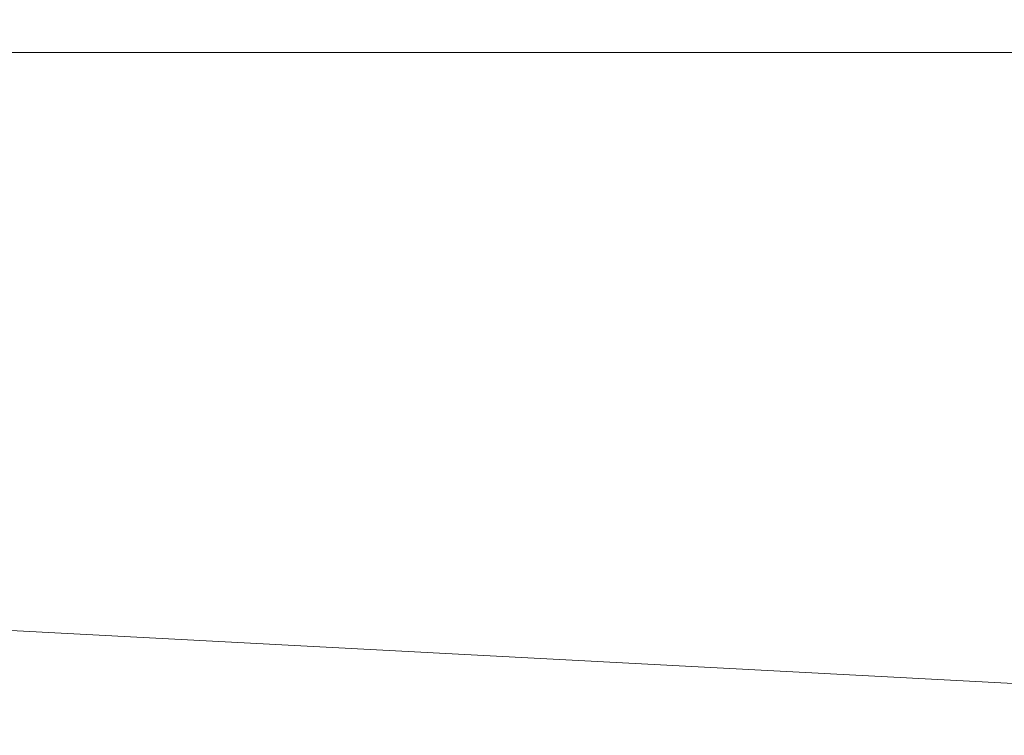
# Model space of a CAD drawing. Units: inches. Extents: x 0 to 204, y 0 to 264.
# Drawn here: x 88 to 89, y 165 to 166 of the extents above; entities that cross this region are included whole.
import ezdxf

# ---------------------------------------------------------------- set-up
doc = ezdxf.new("R2010")
doc.units = ezdxf.units.IN
doc.header["$MEASUREMENT"] = 0
doc.layers.get('0').update_dxf_attribs({"color": 10})

# ---------------------------------------------------------------- blocks, each defined once
blk = doc.blocks.new('PRONTO-2-3D')
at = {"lineweight": 18}
mesh = blk.add_polyface(dxfattribs=at)
corners = [(20.125, 5.6555), (-20.125, 5.6555), (-20.125, 6.3938, 0.1324), (-20.125, 7.0341, 0.5079), (-20.125, 7.508, 1.084), (-15.6567, 7.6138, 1.3), (-11.1852, 7.6744, 1.4621), (-6.7119, 7.7068, 1.5702), (-2.2374, 7.7206, 1.6242), (2.2374, 7.7206, 1.6242), (6.7119, 7.7068, 1.5702), (11.1852, 7.6744, 1.4621), (15.6567, 7.6138, 1.3), (20.125, 7.508, 1.084), (20.125, 7.0341, 0.5079), (20.125, 6.3938, 0.1324), (20.125, 6.02, 0.0654), (-20.125, 6.0246, 0.0662), (-20.125, 6.7139, 0.3201), (20.125, 6.7139, 0.3201), (-20.125, 7.2711, 0.7959), (20.125, 7.2711, 0.7959)]
mesh.append_faces([[corners[k] for k in face] for face in [(1, 16, 0)]], dxfattribs={"vtx0": -1})
mesh.append_faces([[corners[k] for k in face] for face in [(8, 10, 7)]], dxfattribs={"vtx0": -1, "vtx1": -1})
mesh.append_faces([[corners[k] for k in face] for face in [(15, 17, 2), (2, 19, 15), (16, 1, 17), (19, 2, 18, 14), (13, 4, 5, 12), (12, 5, 6, 11)]], dxfattribs={"vtx0": -1, "vtx2": -1})
mesh.append_faces([[corners[k] for k in face] for face in [(9, 10, 8)]], dxfattribs={"vtx1": -1})
mesh.append_faces([[corners[k] for k in face] for face in [(15, 16, 17), (6, 7, 11), (10, 11, 7), (18, 3, 14)]], dxfattribs={"vtx1": -1, "vtx2": -1})
mesh.append_faces([[corners[k] for k in face] for face in [(21, 14, 3, 20), (13, 21, 20, 4)]], dxfattribs={"vtx1": -1, "vtx3": -1})
mesh = blk.add_polyface(dxfattribs=at)
corners = [(-20.125, 5.6555, 0.125), (20.125, 5.6555, 0.125), (20.125, 6.3246, 0.2402), (20.125, 6.9165, 0.5727), (20.125, 7.3632, 1.084), (15.6568, 7.4774, 1.3), (11.1854, 7.5424, 1.4621), (6.7119, 7.577, 1.5702), (2.2374, 7.5918, 1.6242), (-2.2374, 7.5918, 1.6242), (-6.712, 7.577, 1.5702), (-11.1854, 7.5424, 1.4621), (-15.6568, 7.4774, 1.3), (-20.125, 7.3632, 1.084), (-20.125, 6.9165, 0.5727), (-20.125, 6.3246, 0.2402)]
mesh.append_faces([[corners[k] for k in face] for face in [(2, 15, 0, 1)]], dxfattribs={"vtx0": -1})
mesh.append_faces([[corners[k] for k in face] for face in [(9, 10, 7, 8)]], dxfattribs={"vtx1": -1})
mesh.append_faces([[corners[k] for k in face] for face in [(14, 15, 2, 3), (13, 14, 3, 4), (12, 13, 4, 5), (11, 12, 5, 6), (10, 11, 6, 7)]], dxfattribs={"vtx1": -1, "vtx3": -1})
mesh = blk.add_polyface(dxfattribs=at)
corners = [(-20.125, -10.9551, 0.125), (20.125, -10.9551, 0.125), (20.125, 5.6555, 0.125), (-20.125, 5.6555, 0.125), (-18.75, -2.3998, 0.125), (18.75, -2.3998, 0.125), (18.8147, -2.4083, 0.125), (18.875, -2.4333, 0.125), (18.9268, -2.4731, 0.125), (18.9665, -2.5248, 0.125), (18.9915, -2.5851, 0.125), (19, -2.6498, 0.125), (18.9915, -2.7145, 0.125), (18.9665, -2.7748, 0.125), (18.9268, -2.8266, 0.125), (18.875, -2.8663, 0.125), (18.8147, -2.8913, 0.125), (18.75, -2.8998, 0.125), (-18.75, -2.8998, 0.125), (-18.8147, -2.8913, 0.125), (-18.875, -2.8663, 0.125), (-18.9268, -2.8266, 0.125), (-18.9665, -2.7748, 0.125), (-18.9915, -2.7145, 0.125), (-19, -2.6498, 0.125), (-18.9915, -2.5851, 0.125), (-18.9665, -2.5248, 0.125), (-18.9268, -2.4731, 0.125), (-18.875, -2.4333, 0.125), (-18.8147, -2.4083, 0.125), (-18.75, 3.6002, 0.125), (18.75, 3.6002, 0.125), (18.8147, 3.5917, 0.125), (18.875, 3.5667, 0.125), (18.9268, 3.5269, 0.125), (18.9665, 3.4752, 0.125), (18.9915, 3.4149, 0.125), (19, 3.3502, 0.125), (18.9915, 3.2855, 0.125), (18.9665, 3.2252, 0.125), (18.9268, 3.1734, 0.125), (18.875, 3.1337, 0.125), (18.8147, 3.1087, 0.125), (18.75, 3.1002, 0.125), (-18.75, 3.1002, 0.125), (-18.8147, 3.1087, 0.125), (-18.875, 3.1337, 0.125), (-18.9268, 3.1734, 0.125), (-18.9665, 3.2252, 0.125), (-18.9915, 3.2855, 0.125), (-19, 3.3502, 0.125), (-18.9915, 3.4149, 0.125), (-18.9665, 3.4752, 0.125), (-18.9268, 3.5269, 0.125), (-18.875, 3.5667, 0.125), (-18.8147, 3.5917, 0.125), (-18.75, -8.3998, 0.125), (18.75, -8.3998, 0.125), (18.8147, -8.4083, 0.125), (18.875, -8.4333, 0.125), (18.9268, -8.4731, 0.125), (18.9665, -8.5248, 0.125), (18.9915, -8.5851, 0.125), (19, -8.6498, 0.125), (18.9915, -8.7145, 0.125), (18.9665, -8.7748, 0.125), (18.9268, -8.8266, 0.125), (18.875, -8.8663, 0.125), (18.8147, -8.8913, 0.125), (18.75, -8.8998, 0.125), (-18.75, -8.8998, 0.125), (-18.8147, -8.8913, 0.125), (-18.875, -8.8663, 0.125), (-18.9268, -8.8266, 0.125), (-18.9665, -8.7748, 0.125), (-18.9915, -8.7145, 0.125), (-19, -8.6498, 0.125), (-18.9915, -8.5851, 0.125), (-18.9665, -8.5248, 0.125), (-18.9268, -8.4731, 0.125), (-18.875, -8.4333, 0.125), (-18.8147, -8.4083, 0.125)]
mesh.append_faces([[corners[k] for k in face] for face in [(65, 1, 64), (62, 12, 61), (68, 1, 67), (74, 0, 73), (36, 2, 35), (35, 2, 34), (34, 2, 33), (51, 3, 50)]], dxfattribs={"vtx0": -1, "vtx1": -1})
mesh.append_faces([[corners[k] for k in face] for face in [(1, 65, 66), (14, 59, 60, 13), (13, 60, 61, 12), (15, 58, 59, 14), (16, 57, 58, 15), (57, 16, 17), (0, 74, 75), (23, 77, 78, 22), (19, 81, 56, 18), (81, 19, 20, 80), (21, 79, 80, 20), (79, 21, 22, 78), (0, 23, 24), (43, 5, 6, 42), (5, 43, 44, 4), (2, 36, 37), (45, 28, 29, 44), (44, 29, 4), (28, 45, 46, 27), (47, 26, 27, 46), (3, 55, 30, 2), (3, 52, 53)]], dxfattribs={"vtx0": -1, "vtx2": -1})
mesh.append_faces([[corners[k] for k in face] for face in [(0, 76, 77, 23)]], dxfattribs={"vtx0": -1, "vtx2": -1, "vtx3": -1})
mesh.append_faces([[corners[k] for k in face] for face in [(1, 68, 69, 70)]], dxfattribs={"vtx0": -1, "vtx3": -1})
mesh.append_faces([[corners[k] for k in face] for face in [(63, 64, 1), (66, 67, 1), (72, 73, 0), (71, 72, 0), (75, 76, 0), (6, 7, 42), (37, 38, 2), (32, 33, 2), (31, 32, 2, 30), (10, 11, 2), (54, 55, 3), (53, 54, 3), (51, 52, 3), (47, 48, 26)]], dxfattribs={"vtx1": -1, "vtx2": -1})
mesh.append_faces([[corners[k] for k in face] for face in [(62, 63, 1, 12), (38, 39, 10, 2), (49, 50, 3, 25)]], dxfattribs={"vtx1": -1, "vtx2": -1, "vtx3": -1})
mesh.append_faces([[corners[k] for k in face] for face in [(11, 12, 1, 2), (70, 71, 0, 1), (17, 18, 56, 57), (39, 40, 9, 10), (40, 41, 8, 9), (7, 8, 41, 42), (24, 25, 3, 0), (25, 26, 48, 49)]], dxfattribs={"vtx1": -1, "vtx3": -1})
mesh = blk.add_polyface(dxfattribs=at)
corners = [(-20.125, -10.9551), (-20.125, 5.6555), (20.125, 5.6555), (20.125, -10.9551), (18.75, -2.3998), (-18.75, -2.3998), (-18.8147, -2.4083), (-18.875, -2.4333), (-18.9268, -2.4731), (-18.9665, -2.5248), (-18.9915, -2.5851), (-19, -2.6498), (-18.9915, -2.7145), (-18.9665, -2.7748), (-18.9268, -2.8266), (-18.875, -2.8663), (-18.8147, -2.8913), (-18.75, -2.8998), (18.75, -2.8998), (18.8147, -2.8913), (18.875, -2.8663), (18.9268, -2.8266), (18.9665, -2.7748), (18.9915, -2.7145), (19, -2.6498), (18.9915, -2.5851), (18.9665, -2.5248), (18.9268, -2.4731), (18.875, -2.4333), (18.8147, -2.4083), (18.75, 3.6002), (-18.75, 3.6002), (-18.8147, 3.5917), (-18.875, 3.5667), (-18.9268, 3.5269), (-18.9665, 3.4752), (-18.9915, 3.4149), (-19, 3.3502), (-18.9915, 3.2855), (-18.9665, 3.2252), (-18.9268, 3.1734), (-18.875, 3.1337), (-18.8147, 3.1087), (-18.75, 3.1002), (18.75, 3.1002), (18.8147, 3.1087), (18.875, 3.1337), (18.9268, 3.1734), (18.9665, 3.2252), (18.9915, 3.2855), (19, 3.3502), (18.9915, 3.4149), (18.9665, 3.4752), (18.9268, 3.5269), (18.875, 3.5667), (18.8147, 3.5917), (18.75, -8.3998), (-18.75, -8.3998), (-18.8147, -8.4083), (-18.875, -8.4333), (-18.9268, -8.4731), (-18.9665, -8.5248), (-18.9915, -8.5851), (-19, -8.6498), (-18.9915, -8.7145), (-18.9665, -8.7748), (-18.9268, -8.8266), (-18.875, -8.8663), (-18.8147, -8.8913), (-18.75, -8.8998), (18.75, -8.8998), (18.8147, -8.8913), (18.875, -8.8663), (18.9268, -8.8266), (18.9665, -8.7748), (18.9915, -8.7145), (19, -8.6498), (18.9915, -8.5851), (18.9665, -8.5248), (18.9268, -8.4731), (18.875, -8.4333), (18.8147, -8.4083)]
mesh.append_faces([[corners[k] for k in face] for face in [(65, 0, 64), (62, 12, 61), (68, 0, 67), (74, 3, 73), (36, 1, 35), (35, 1, 34), (34, 1, 33), (51, 2, 50)]], dxfattribs={"vtx0": -1, "vtx1": -1})
mesh.append_faces([[corners[k] for k in face] for face in [(0, 65, 66), (14, 59, 60, 13), (13, 60, 61, 12), (15, 58, 59, 14), (16, 57, 58, 15), (57, 16, 17), (3, 74, 75), (23, 77, 78, 22), (19, 81, 56, 18), (81, 19, 20, 80), (21, 79, 80, 20), (79, 21, 22, 78), (3, 23, 24), (43, 5, 6, 42), (5, 43, 44, 4), (1, 36, 37), (45, 28, 29, 44), (44, 29, 4), (28, 45, 46, 27), (47, 26, 27, 46), (2, 55, 30, 1), (2, 52, 53)]], dxfattribs={"vtx0": -1, "vtx2": -1})
mesh.append_faces([[corners[k] for k in face] for face in [(3, 76, 77, 23)]], dxfattribs={"vtx0": -1, "vtx2": -1, "vtx3": -1})
mesh.append_faces([[corners[k] for k in face] for face in [(0, 68, 69, 70)]], dxfattribs={"vtx0": -1, "vtx3": -1})
mesh.append_faces([[corners[k] for k in face] for face in [(63, 64, 0), (66, 67, 0), (72, 73, 3), (71, 72, 3), (75, 76, 3), (6, 7, 42), (37, 38, 1), (32, 33, 1), (31, 32, 1, 30), (10, 11, 1), (54, 55, 2), (53, 54, 2), (51, 52, 2), (47, 48, 26)]], dxfattribs={"vtx1": -1, "vtx2": -1})
mesh.append_faces([[corners[k] for k in face] for face in [(62, 63, 0, 12), (38, 39, 10, 1), (49, 50, 2, 25)]], dxfattribs={"vtx1": -1, "vtx2": -1, "vtx3": -1})
mesh.append_faces([[corners[k] for k in face] for face in [(11, 12, 0, 1), (70, 71, 3, 0), (17, 18, 56, 57), (39, 40, 9, 10), (40, 41, 8, 9), (7, 8, 41, 42), (24, 25, 2, 3), (25, 26, 48, 49)]], dxfattribs={"vtx1": -1, "vtx3": -1})

msp = doc.modelspace()

# ---------------------------------------------------------------- linework, layer by layer
at = {"lineweight": 18, "invisible_edges": 15}
for points in [[(88.33203, 165.89608, 17.45962), (88.20727, 166.17509, 17.72583), (88.33259, 166.54161, 17.99282)], [(88.33203, 165.89608, 17.45962), (88.33259, 166.54161, 17.99282), (88.47505, 166.26831, 17.70187)], [(87.98197, 166.51328, 18.60426), (87.9808, 165.92783, 17.97207), (87.97621, 166.15681, 18.33268)], [(87.9808, 165.92783, 17.97207), (87.98197, 166.51328, 18.60426), (88.02655, 166.08899, 17.91558)], [(88.94222, 166.36475, 18.86376), (88.90298, 166.04533, 18.54551), (88.94746, 165.84164, 18.21036)], [(88.96909, 166.2251, 18.47772), (88.94222, 166.36475, 18.86376), (88.94746, 165.84164, 18.21036)], [(88.78737, 166.2549, 19.11504), (88.79761, 165.86047, 18.52562), (88.87813, 166.33637, 19.06588)], [(88.87813, 166.33637, 19.06588), (88.79761, 165.86047, 18.52562), (88.90298, 166.04533, 18.54551)], [(88.48357, 166.26862, 29.41533), (88.47513, 165.62129, 29.3663), (88.49376, 165.4294, 29.46746)], [(88.476, 158.49237, 29.41154), (89.61167, 166.2644, 29.10065), (89.61013, 158.24103, 29.36398)], [(88.56059, 165.65807, 29.55495), (88.50854, 166.26943, 29.47562), (88.49376, 165.4294, 29.46746)], [(88.60005, 166.27065, 29.56712), (88.56059, 165.65807, 29.55495), (88.62985, 165.58146, 29.59984)], [(88.66034, 166.27099, 29.59209), (88.62985, 165.58146, 29.59984), (88.72611, 165.62466, 29.6175)], [(89.84525, 166.2711, 29.60061), (88.73804, 158.36747, 29.80719), (89.81166, 157.85128, 29.76521)], [(88.47505, 165.81716, 17.44139), (88.57807, 166.26163, 17.71026), (88.62824, 165.8786, 17.45268)], [(88.57807, 166.26163, 17.71026), (88.7365, 166.22089, 17.75842), (88.62824, 165.8786, 17.45268)], [(88.78737, 166.2549, 19.11504), (88.67911, 166.09007, 18.94496), (88.71143, 165.81374, 18.56157)], [(88.78737, 166.2549, 19.11504), (88.71143, 165.81374, 18.56157), (88.79761, 165.86047, 18.52562)], [(88.16177, 166.22707, 19.05544), (88.06857, 166.18768, 18.78967), (88.11278, 165.89827, 18.51093)], [(88.19237, 165.84319, 18.55147), (88.16177, 166.22707, 19.05544), (88.11278, 165.89827, 18.51093)], [(88.29636, 166.21704, 19.21917), (88.16177, 166.22707, 19.05544), (88.26806, 165.99538, 18.79958)], [(88.16177, 166.22707, 19.05544), (88.19237, 165.84319, 18.55147), (88.26806, 165.99538, 18.79958)], [(88.61304, 165.97234, 29.30794), (88.63191, 166.22296, 30.03026), (88.57471, 166.1835, 29.86359)], [(88.61304, 165.97234, 29.30794), (88.68495, 166.14829, 29.73608), (88.63191, 166.22296, 30.03026)], [(88.6983, 165.94165, 25.88694), (91.27879, 165.86031, 25.04194), (91.07227, 166.22583, 26.66738)], [(88.97382, 165.78754, 18.0048), (88.96909, 166.2251, 18.47772), (88.94746, 165.84164, 18.21036)], [(88.97382, 165.78754, 18.0048), (88.97065, 166.07237, 18.10681), (88.96909, 166.2251, 18.47772)], [(88.29636, 166.21704, 19.21917), (88.26806, 165.99538, 18.79958), (88.37115, 166.06139, 18.96057)], [(88.62824, 165.8786, 17.45268), (88.7365, 166.22089, 17.75842), (88.73363, 165.81777, 17.47237)], [(88.73363, 165.81777, 17.47237), (88.7365, 166.22089, 17.75842), (88.81023, 165.79476, 17.52488)], [(88.7365, 166.22089, 17.75842), (88.85038, 166.15926, 17.83183), (88.81023, 165.79476, 17.52488)], [(88.01122, 166.1851, 18.60473), (87.97621, 166.15681, 18.33268), (88.00264, 165.84164, 18.21036)], [(88.00264, 165.84164, 18.21036), (88.0471, 165.89611, 18.38682), (88.01122, 166.1851, 18.60473)], [(88.06857, 166.18768, 18.78967), (88.01122, 166.1851, 18.60473), (88.0471, 165.89611, 18.38682)], [(88.11278, 165.89827, 18.51093), (88.06857, 166.18768, 18.78967), (88.0471, 165.89611, 18.38682)], [(88.61304, 165.97234, 29.30794), (88.57471, 166.1835, 29.86359), (88.53824, 166.00948, 29.28642)], [(88.20727, 166.17509, 17.72583), (88.18856, 165.60121, 17.37777), (88.10843, 166.02031, 17.71047)], [(88.33203, 165.89608, 17.45962), (88.18856, 165.60121, 17.37777), (88.20727, 166.17509, 17.72583)], [(88.50015, 166.12998, 31.51652), (88.47505, 166.1798, 31.06241), (88.5422, 165.95403, 30.86991)], [(88.47505, 166.1798, 31.06241), (88.51401, 165.8775, 30.18523), (88.5422, 165.95403, 30.86991)], [(91.05217, 165.84369, 28.36247), (90.48438, 166.17984, 29.45914), (88.68638, 166.014, 29.32696)], [(90.91053, 166.16504, 29.4635), (90.17152, 165.99359, 27.88642), (88.47505, 166.0375, 28.67786)], [(88.00264, 165.84164, 18.21036), (87.97621, 166.15681, 18.33268), (87.97719, 165.59683, 17.89259)], [(87.97719, 165.59683, 17.89259), (87.97621, 166.15681, 18.33268), (87.9808, 165.92783, 17.97207)], [(88.87904, 165.59062, 17.50087), (88.81023, 165.79476, 17.52488), (88.85038, 166.15926, 17.83183)], [(88.933, 166.10701, 17.95764), (88.87904, 165.59062, 17.50087), (88.85038, 166.15926, 17.83183)], [(88.49963, 166.0944, 26.26784), (88.47505, 166.14815, 25.84886), (88.49331, 165.97715, 25.65207)], [(88.47505, 166.14815, 25.84886), (88.4846, 165.91685, 25.21717), (88.49331, 165.97715, 25.65207)], [(88.5422, 165.95403, 30.86991), (88.57345, 166.10114, 31.77493), (88.50015, 166.12998, 31.51652)], [(90.29799, 166.11783, 24.6555), (89.87366, 165.93213, 23.47249), (88.47505, 165.96846, 24.2673)], [(88.70097, 165.96849, 31.09645), (88.57345, 166.10114, 31.77493), (88.5422, 165.95403, 30.86991)], [(88.58939, 166.09004, 26.64), (88.64182, 165.94632, 26.09264), (88.69562, 166.10901, 26.673)], [(88.87904, 165.59062, 17.50087), (88.933, 166.10701, 17.95764), (88.93216, 165.64894, 17.63555)], [(88.96718, 165.62114, 17.751), (88.93216, 165.64894, 17.63555), (88.933, 166.10701, 17.95764)], [(88.933, 166.10701, 17.95764), (88.97065, 166.07237, 18.10681), (88.96718, 165.62114, 17.751)], [(88.47505, 165.68947, 27.38904), (90.58113, 166.09663, 28.28678), (90.69798, 165.70275, 26.81118)], [(88.49331, 165.97715, 25.65207), (88.52759, 165.99949, 26.0249), (88.49963, 166.0944, 26.26784)], [(88.52759, 165.99949, 26.0249), (88.5386, 166.08071, 26.44341), (88.49963, 166.0944, 26.26784)], [(88.58939, 166.09004, 26.64), (88.5386, 166.08071, 26.44341), (88.58388, 165.98137, 26.1526)], [(88.57511, 166.06112, 18.96167), (88.59523, 165.67164, 18.48823), (88.67911, 166.09007, 18.94496)], [(88.58388, 165.98137, 26.1526), (88.64182, 165.94632, 26.09264), (88.58939, 166.09004, 26.64)], [(88.67911, 166.09007, 18.94496), (88.59523, 165.67164, 18.48823), (88.71143, 165.81374, 18.56157)], [(88.02655, 166.08899, 17.91558), (87.98197, 165.33709, 17.61732), (87.9808, 165.92783, 17.97207)], [(88.03938, 165.55473, 17.53804), (87.98197, 165.33709, 17.61732), (88.02655, 166.08899, 17.91558)], [(88.03938, 165.55473, 17.53804), (88.02655, 166.08899, 17.91558), (88.10843, 166.02031, 17.71047)], [(88.48404, 165.84143, 28.48147), (88.48941, 166.07992, 29.27433), (88.47505, 166.08198, 28.91162)], [(88.48941, 166.07992, 29.27433), (88.48404, 165.84143, 28.48147), (88.50962, 165.88057, 28.78582)], [(88.53824, 166.00948, 29.28642), (88.48941, 166.07992, 29.27433), (88.50962, 165.88057, 28.78582)], [(88.52759, 165.99949, 26.0249), (88.58388, 165.98137, 26.1526), (88.5386, 166.08071, 26.44341)], [(88.97065, 166.07237, 18.10681), (88.97382, 165.78754, 18.0048), (88.96718, 165.62114, 17.751)], [(88.37631, 165.63186, 18.46037), (88.37115, 166.06139, 18.96057), (88.26806, 165.99538, 18.79958)], [(88.37631, 165.63186, 18.46037), (88.47505, 165.9442, 18.80568), (88.37115, 166.06139, 18.96057)], [(88.59523, 165.67164, 18.48823), (88.57511, 166.06112, 18.96167), (88.47505, 165.9442, 18.80568)], [(90.68734, 165.78573, 29.62701), (91.27432, 166.05404, 31.03892), (88.70365, 165.80133, 30.31039)], [(88.83732, 165.5358, 18.20678), (88.90298, 166.04533, 18.54551), (88.79761, 165.86047, 18.52562)], [(88.83732, 165.5358, 18.20678), (88.903, 165.6584, 18.18736), (88.90298, 166.04533, 18.54551)], [(88.90298, 166.04533, 18.54551), (88.903, 165.6584, 18.18736), (88.94746, 165.84164, 18.21036)], [(88.03938, 165.55473, 17.53804), (88.10843, 166.02031, 17.71047), (88.1128, 165.5796, 17.43968)], [(88.1128, 165.5796, 17.43968), (88.10843, 166.02031, 17.71047), (88.18856, 165.60121, 17.37777)], [(91.1779, 165.94642, 25.65103), (90.27651, 166.00926, 23.91792), (88.47505, 165.974, 25.07268)], [(88.50962, 165.88057, 28.78582), (88.57544, 165.75877, 28.59885), (88.53824, 166.00948, 29.28642)], [(88.61304, 165.97234, 29.30794), (88.53824, 166.00948, 29.28642), (88.57544, 165.75877, 28.59885)], [(88.54383, 165.89953, 25.62548), (88.52759, 165.99949, 26.0249), (88.49331, 165.97715, 25.65207)], [(88.58388, 165.98137, 26.1526), (88.52759, 165.99949, 26.0249), (88.54383, 165.89953, 25.62548)], [(88.26806, 165.99538, 18.79958), (88.19237, 165.84319, 18.55147), (88.27528, 165.64844, 18.43279)], [(88.37631, 165.63186, 18.46037), (88.26806, 165.99538, 18.79958), (88.27528, 165.64844, 18.43279)], [(88.47505, 165.91229, 27.094), (90.17152, 165.99359, 27.88642), (90.23606, 165.94226, 26.68821)], [(88.48679, 165.80826, 24.63643), (88.4846, 165.91685, 25.21717), (88.47505, 165.98572, 25.06762)], [(88.49331, 165.97715, 25.65207), (88.4846, 165.91685, 25.21717), (88.5118, 165.83598, 25.09332)], [(88.54383, 165.89953, 25.62548), (88.49331, 165.97715, 25.65207), (88.5118, 165.83598, 25.09332)], [(88.61856, 165.82982, 25.50121), (88.58388, 165.98137, 26.1526), (88.54383, 165.89953, 25.62548)], [(88.61856, 165.82982, 25.50121), (88.64182, 165.94632, 26.09264), (88.58388, 165.98137, 26.1526)], [(88.47505, 165.974, 25.07268), (90.23606, 165.94226, 26.68821), (91.1779, 165.94642, 25.65103)], [(88.59346, 165.80822, 30.19429), (88.70097, 165.96849, 31.09645), (88.5422, 165.95403, 30.86991)], [(88.63, 165.79779, 28.79153), (88.61304, 165.97234, 29.30794), (88.57544, 165.75877, 28.59885)], [(88.73237, 165.9679, 16.62068), (88.61286, 165.91065, 16.67764), (88.77098, 165.95266, 16.78271)], [(88.73237, 165.9679, 16.62068), (88.66034, 165.96105, 16.45364), (88.61286, 165.91065, 16.67764)], [(88.61304, 165.97234, 29.30794), (88.63, 165.79779, 28.79153), (88.68765, 165.89584, 28.96698)], [(88.93357, 165.92699, 16.62012), (88.85005, 165.93608, 16.45364), (88.73237, 165.9679, 16.62068)], [(88.93357, 165.92699, 16.62012), (88.73237, 165.9679, 16.62068), (88.77098, 165.95266, 16.78271)], [(88.87605, 165.91065, 16.94083), (88.93301, 165.9679, 16.82132), (88.77098, 165.95266, 16.78271)], [(88.77098, 165.95266, 16.78271), (88.93301, 165.9679, 16.82132), (88.93357, 165.92699, 16.62012)], [(88.87605, 165.91065, 16.94083), (89.10005, 165.96105, 16.89335), (88.93301, 165.9679, 16.82132)], [(88.93357, 165.92699, 16.62012), (88.93301, 165.9679, 16.82132), (89.10005, 165.93608, 16.70364)], [(88.50854, 165.84457, 16.45364), (88.66034, 165.96105, 16.45364), (88.85005, 165.93608, 16.45364), (88.94155, 165.59457, 16.45364)], [(88.5422, 165.95403, 30.86991), (88.51401, 165.8775, 30.18523), (88.59346, 165.80822, 30.19429)], [(88.77098, 165.95266, 16.78271), (88.61286, 165.91065, 16.67764), (88.66769, 165.86083, 16.84215)], [(88.87605, 165.91065, 16.94083), (88.77098, 165.95266, 16.78271), (88.66769, 165.86083, 16.84215)], [(88.51401, 165.8775, 30.18523), (88.47505, 165.94174, 29.48565), (88.54339, 165.74962, 29.50665)], [(88.64182, 165.94632, 26.09264), (88.61856, 165.82982, 25.50121), (88.6983, 165.94165, 25.88694)], [(87.9808, 165.92783, 17.97207), (87.98197, 165.33709, 17.61732), (87.97719, 165.59683, 17.89259)], [(89.87366, 165.93213, 23.47249), (90.91183, 165.81282, 21.89059), (88.47505, 165.83936, 22.68269)], [(88.96653, 165.78427, 16.45364), (88.93357, 165.92699, 16.62012), (89.01166, 165.71957, 16.54203)], [(88.93357, 165.92699, 16.62012), (89.10005, 165.78427, 16.58716), (89.01166, 165.71957, 16.54203)], [(88.48679, 165.80826, 24.63643), (88.5118, 165.83598, 25.09332), (88.4846, 165.91685, 25.21717)], [(88.54827, 165.89635, 16.45364), (88.56828, 165.71957, 16.67872), (88.61286, 165.91065, 16.67764)], [(88.56828, 165.71957, 16.67872), (88.66769, 165.86083, 16.84215), (88.61286, 165.91065, 16.67764)], [(88.87605, 165.91065, 16.94083), (88.66769, 165.86083, 16.84215), (88.65811, 165.71957, 16.89558)], [(89.10005, 165.89635, 17.00542), (88.87605, 165.91065, 16.94083), (88.87497, 165.71957, 16.98541)], [(88.04711, 165.47621, 18.06796), (88.0471, 165.89611, 18.38682), (88.00264, 165.84164, 18.21036)], [(88.11278, 165.89827, 18.51093), (88.0471, 165.89611, 18.38682), (88.04711, 165.47621, 18.06796)], [(88.11278, 165.89827, 18.51093), (88.04711, 165.47621, 18.06796), (88.15248, 165.5279, 18.24656)], [(88.19237, 165.84319, 18.55147), (88.11278, 165.89827, 18.51093), (88.15248, 165.5279, 18.24656)], [(88.33203, 165.89608, 17.45962), (88.29614, 165.11159, 17.13521), (88.18856, 165.60121, 17.37777)], [(88.38748, 165.54889, 17.26282), (88.29614, 165.11159, 17.13521), (88.33203, 165.89608, 17.45962)], [(88.33203, 165.89608, 17.45962), (88.47505, 165.81716, 17.44139), (88.38748, 165.54889, 17.26282)], [(88.54383, 165.89953, 25.62548), (88.5118, 165.83598, 25.09332), (88.56109, 165.79181, 25.1405)], [(88.61856, 165.82982, 25.50121), (88.54383, 165.89953, 25.62548), (88.56109, 165.79181, 25.1405)], [(88.6101, 165.45271, 17.23403), (88.47505, 165.81716, 17.44139), (88.62824, 165.8786, 17.45268)], [(88.48404, 165.84143, 28.48147), (88.50927, 165.69977, 28.19275), (88.50962, 165.88057, 28.78582)], [(88.57544, 165.75877, 28.59885), (88.50962, 165.88057, 28.78582), (88.50927, 165.69977, 28.19275)], [(88.54339, 165.74962, 29.50665), (88.59346, 165.80822, 30.19429), (88.51401, 165.8775, 30.18523)], [(88.6101, 165.45271, 17.23403), (88.62824, 165.8786, 17.45268), (88.73363, 165.81777, 17.47237)], [(88.50031, 165.68352, 28.3034), (88.54339, 165.74962, 29.50665), (88.47505, 165.86587, 28.69004)], [(90.69626, 165.58832, 23.61608), (91.27879, 165.86031, 25.04194), (88.70365, 165.60692, 24.31481)], [(88.71143, 165.81374, 18.56157), (88.75773, 165.50544, 18.26806), (88.79761, 165.86047, 18.52562)], [(88.75773, 165.50544, 18.26806), (88.83732, 165.5358, 18.20678), (88.79761, 165.86047, 18.52562)], [(87.97719, 165.59683, 17.89259), (88.00787, 165.10733, 17.80866), (88.00264, 165.84164, 18.21036)], [(88.00787, 165.10733, 17.80866), (88.04711, 165.47621, 18.06796), (88.00264, 165.84164, 18.21036)], [(88.15248, 165.5279, 18.24656), (88.27528, 165.64844, 18.43279), (88.19237, 165.84319, 18.55147)], [(88.48404, 165.84143, 28.48147), (88.47505, 165.83975, 28.16148), (88.48387, 165.64473, 27.8067)], [(88.48404, 165.84143, 28.48147), (88.48387, 165.64473, 27.8067), (88.50927, 165.69977, 28.19275)], [(88.48679, 165.80826, 24.63643), (88.53751, 165.73834, 24.71923), (88.5118, 165.83598, 25.09332)], [(88.53751, 165.73834, 24.71923), (88.56109, 165.79181, 25.1405), (88.5118, 165.83598, 25.09332)], [(91.07227, 165.35033, 26.66738), (91.05217, 165.84369, 28.36247), (88.69295, 165.40087, 27.45906)], [(88.94746, 165.84164, 18.21036), (88.903, 165.6584, 18.18736), (88.93862, 165.40312, 17.94622)], [(88.97382, 165.78754, 18.0048), (88.94746, 165.84164, 18.21036), (88.93862, 165.40312, 17.94622)], [(88.61856, 165.82982, 25.50121), (88.56109, 165.79181, 25.1405), (88.5945, 165.69485, 24.70871)], [(88.5945, 165.69485, 24.70871), (88.70097, 165.77428, 25.10088), (88.61856, 165.82982, 25.50121)], [(88.48438, 165.74467, 24.1836), (88.48679, 165.80826, 24.63643), (88.47505, 165.82329, 24.28638)], [(88.68204, 165.23467, 18.16127), (88.71143, 165.81374, 18.56157), (88.59523, 165.67164, 18.48823)], [(88.6101, 165.45271, 17.23403), (88.73363, 165.81777, 17.47237), (88.7647, 165.39258, 17.28967)], [(88.68204, 165.23467, 18.16127), (88.75773, 165.50544, 18.26806), (88.71143, 165.81374, 18.56157)], [(88.81023, 165.79476, 17.52488), (88.7647, 165.39258, 17.28967), (88.73363, 165.81777, 17.47237)], [(91.00519, 165.73703, 19.8384), (88.47505, 165.71027, 21.09808), (90.91183, 165.81282, 21.89059)], [(88.51905, 165.69038, 24.28582), (88.48679, 165.80826, 24.63643), (88.48438, 165.74467, 24.1836)], [(88.51905, 165.69038, 24.28582), (88.53751, 165.73834, 24.71923), (88.48679, 165.80826, 24.63643)], [(88.70632, 165.72102, 29.50893), (88.59346, 165.80822, 30.19429), (88.54339, 165.74962, 29.50665)], [(88.63, 165.79779, 28.79153), (88.57544, 165.75877, 28.59885), (88.62487, 165.64924, 28.30783)], [(88.68897, 165.7721, 28.59), (88.63, 165.79779, 28.79153), (88.62487, 165.64924, 28.30783)], [(88.87904, 165.59062, 17.50087), (88.7647, 165.39258, 17.28967), (88.81023, 165.79476, 17.52488)], [(90.31317, 165.79305, 17.91792), (88.47505, 165.75166, 19.508), (91.00519, 165.73703, 19.8384)], [(88.54502, 165.57482, 27.63881), (88.50031, 165.68352, 28.3034), (88.47505, 165.79001, 27.89443)], [(88.56109, 165.79181, 25.1405), (88.53751, 165.73834, 24.71923), (88.5945, 165.69485, 24.70871)], [(88.90182, 165.54279, 16.45364), (88.96653, 165.78427, 16.45364), (88.54827, 165.54279, 16.45364)], [(90.68734, 165.78573, 29.62701), (88.709, 165.64071, 28.70746), (90.35921, 165.57658, 27.91043)], [(88.97239, 165.10611, 17.67446), (88.97382, 165.78754, 18.0048), (88.93862, 165.40312, 17.94622)], [(88.97382, 165.78754, 18.0048), (88.97239, 165.10611, 17.67446), (88.96718, 165.62114, 17.751)], [(88.57544, 165.75877, 28.59885), (88.50927, 165.69977, 28.19275), (88.573, 165.62931, 28.16603)], [(88.573, 165.62931, 28.16603), (88.62487, 165.64924, 28.30783), (88.57544, 165.75877, 28.59885)], [(88.49724, 165.60083, 25.09327), (88.47505, 165.74866, 24.69745), (88.48378, 165.69573, 23.89116)], [(88.49197, 165.66262, 23.75706), (88.48438, 165.74467, 24.1836), (88.47505, 165.7455, 23.49045)], [(88.47505, 165.7455, 23.49045), (88.49321, 165.57921, 23.10535), (88.49197, 165.66262, 23.75706)], [(88.51905, 165.69038, 24.28582), (88.48438, 165.74467, 24.1836), (88.49197, 165.66262, 23.75706)], [(88.54339, 165.74962, 29.50665), (88.50031, 165.68352, 28.3034), (88.57617, 165.62181, 28.57631)], [(88.57617, 165.62181, 28.57631), (88.70632, 165.72102, 29.50893), (88.54339, 165.74962, 29.50665)], [(88.49724, 165.60083, 25.09327), (88.50018, 165.58402, 25.94773), (88.47505, 165.73715, 25.49825)], [(88.53751, 165.73834, 24.71923), (88.51905, 165.69038, 24.28582), (88.57019, 165.63527, 24.24914)], [(88.53751, 165.73834, 24.71923), (88.57019, 165.63527, 24.24914), (88.5945, 165.69485, 24.70871)], [(88.50575, 165.5879, 26.80588), (88.47505, 165.72565, 26.29853), (88.50018, 165.58402, 25.94773)], [(88.50575, 165.5879, 26.80588), (88.54502, 165.57482, 27.63881), (88.47505, 165.71414, 27.09882)], [(88.54827, 165.54279, 16.45364), (88.61286, 165.52849, 16.67764), (88.56828, 165.71957, 16.67872)], [(88.61286, 165.52849, 16.67764), (88.71154, 165.57831, 16.886), (88.65811, 165.71957, 16.89558)], [(88.87497, 165.71957, 16.98541), (88.71154, 165.57831, 16.886), (88.87605, 165.52849, 16.94083)], [(88.87605, 165.52849, 16.94083), (89.10005, 165.54279, 17.00542), (88.87497, 165.71957, 16.98541)], [(88.96653, 165.65486, 16.45364), (89.01166, 165.71957, 16.54203), (88.93357, 165.51215, 16.62012)], [(89.01166, 165.71957, 16.54203), (89.10005, 165.65486, 16.58716), (88.93357, 165.51215, 16.62012)], [(88.47505, 165.39121, 25.82817), (90.69798, 165.70275, 26.81118), (90.31859, 165.44492, 25.75316)], [(88.48357, 165.69581, 23.88967), (88.47505, 165.69472, 23.7032), (88.49408, 165.63173, 23.68633)], [(88.50927, 165.69977, 28.19275), (88.48387, 165.64473, 27.8067), (88.51791, 165.529, 27.63536)], [(88.51791, 165.529, 27.63536), (88.573, 165.62931, 28.16603), (88.50927, 165.69977, 28.19275)], [(88.5945, 165.69485, 24.70871), (88.57019, 165.63527, 24.24914), (88.61783, 165.56114, 23.91498)], [(88.5945, 165.69485, 24.70871), (88.61783, 165.56114, 23.91498), (88.70365, 165.60692, 24.31481)], [(88.49197, 165.66262, 23.75706), (88.54339, 165.55397, 23.51117), (88.51905, 165.69038, 24.28582)], [(88.50031, 165.68352, 28.3034), (88.54502, 165.57482, 27.63881), (88.57617, 165.62181, 28.57631)], [(88.54339, 165.55397, 23.51117), (88.57019, 165.63527, 24.24914), (88.51905, 165.69038, 24.28582)], [(88.59523, 165.67164, 18.48823), (88.47505, 165.23755, 18.21273), (88.57895, 165.06467, 18.12422)], [(88.57895, 165.06467, 18.12422), (88.68204, 165.23467, 18.16127), (88.59523, 165.67164, 18.48823)], [(88.49584, 165.49864, 22.35594), (88.49321, 165.57921, 23.10535), (88.47505, 165.66771, 22.69453)], [(88.54339, 165.55397, 23.51117), (88.49197, 165.66262, 23.75706), (88.49321, 165.57921, 23.10535)], [(88.5057, 164.9008, 29.5064), (88.56059, 165.65807, 29.55495), (88.49376, 165.4294, 29.46746)], [(88.57298, 165.04442, 29.5812), (88.56059, 165.65807, 29.55495), (88.5057, 164.9008, 29.5064)], [(88.57298, 165.04442, 29.5812), (88.62985, 165.58146, 29.59984), (88.56059, 165.65807, 29.55495)], [(88.83732, 165.5358, 18.20678), (88.88153, 165.21104, 17.97018), (88.903, 165.6584, 18.18736)], [(88.88153, 165.21104, 17.97018), (88.93862, 165.40312, 17.94622), (88.903, 165.6584, 18.18736)], [(88.27528, 165.64844, 18.43279), (88.15248, 165.5279, 18.24656), (88.27099, 165.07506, 18.09326)], [(88.37499, 165.06363, 18.12467), (88.27528, 165.64844, 18.43279), (88.27099, 165.07506, 18.09326)], [(88.37631, 165.63186, 18.46037), (88.27528, 165.64844, 18.43279), (88.37499, 165.06363, 18.12467)], [(88.49243, 165.45389, 27.18387), (88.48387, 165.64473, 27.8067), (88.47505, 165.59751, 27.41134)], [(88.51791, 165.529, 27.63536), (88.48387, 165.64473, 27.8067), (88.49243, 165.45389, 27.18387)], [(88.573, 165.62931, 28.16603), (88.58304, 165.50139, 27.73919), (88.62487, 165.64924, 28.30783)], [(88.63848, 165.4565, 27.64996), (88.62487, 165.64924, 28.30783), (88.58304, 165.50139, 27.73919)], [(88.62487, 165.64924, 28.30783), (88.63848, 165.4565, 27.64996), (88.69162, 165.52462, 27.83604)], [(88.93151, 165.13419, 17.41521), (88.87904, 165.59062, 17.50087), (88.93216, 165.64894, 17.63555)], [(88.93216, 165.64894, 17.63555), (88.96718, 165.62114, 17.751), (88.93151, 165.13419, 17.41521)], [(88.37631, 165.63186, 18.46037), (88.37499, 165.06363, 18.12467), (88.47505, 165.23755, 18.21273)], [(88.49408, 165.4545, 23.49488), (88.49408, 165.63173, 23.68633), (88.47505, 165.62919, 23.51092)], [(88.49408, 165.63173, 23.68633), (88.57286, 165.45083, 23.61512), (88.62938, 165.5081, 23.74129)], [(88.49408, 165.63173, 23.68633), (88.49408, 165.4545, 23.49488), (88.57286, 165.45083, 23.61512)], [(88.49408, 165.63173, 23.68633), (88.62938, 165.5081, 23.74129), (88.54827, 165.58419, 23.87961)], [(88.57151, 165.50975, 25.01264), (88.49724, 165.60083, 25.09327), (88.50878, 165.63564, 23.88603)], [(88.54339, 165.55397, 23.51117), (88.61783, 165.56114, 23.91498), (88.57019, 165.63527, 24.24914)], [(88.573, 165.62931, 28.16603), (88.51791, 165.529, 27.63536), (88.58304, 165.50139, 27.73919)], [(88.71167, 165.56041, 27.90599), (88.57617, 165.62181, 28.57631), (88.54502, 165.57482, 27.63881)], [(88.64549, 164.96639, 29.62179), (88.72611, 165.62466, 29.6175), (88.62985, 165.58146, 29.59984)], [(88.96718, 165.62114, 17.751), (88.96928, 164.94122, 17.49541), (88.93151, 165.13419, 17.41521)], [(88.97239, 165.10611, 17.67446), (88.96928, 164.94122, 17.49541), (88.96718, 165.62114, 17.751)], [(88.17893, 164.94313, 17.16048), (88.1128, 165.5796, 17.43968), (88.18856, 165.60121, 17.37777)], [(88.29614, 165.11159, 17.13521), (88.17893, 164.94313, 17.16048), (88.18856, 165.60121, 17.37777)], [(88.50018, 165.58402, 25.94773), (88.49724, 165.60083, 25.09327), (88.57151, 165.50975, 25.01264)], [(87.97719, 165.59683, 17.89259), (87.98197, 165.33709, 17.61732), (87.97805, 164.93383, 17.62788)], [(88.00787, 165.10733, 17.80866), (87.97719, 165.59683, 17.89259), (87.97805, 164.93383, 17.62788)], [(88.49676, 165.4289, 21.39843), (88.50269, 165.44712, 21.87932), (88.47505, 165.58991, 21.8986)], [(88.47505, 165.58991, 21.8986), (88.50269, 165.44712, 21.87932), (88.49584, 165.49864, 22.35594)], [(88.7647, 165.39258, 17.28967), (88.87904, 165.59062, 17.50087), (88.86519, 164.95691, 17.25578)], [(88.93151, 165.13419, 17.41521), (88.86519, 164.95691, 17.25578), (88.87904, 165.59062, 17.50087)], [(88.03938, 165.55473, 17.53804), (88.1128, 165.5796, 17.43968), (88.08666, 165.11583, 17.29415)], [(88.1128, 165.5796, 17.43968), (88.17893, 164.94313, 17.16048), (88.08666, 165.11583, 17.29415)], [(88.52928, 165.51461, 23.0536), (88.54339, 165.55397, 23.51117), (88.49321, 165.57921, 23.10535)], [(88.49584, 165.49864, 22.35594), (88.52928, 165.51461, 23.0536), (88.49321, 165.57921, 23.10535)], [(88.50575, 165.5879, 26.80588), (88.50018, 165.58402, 25.94773), (88.57548, 165.49864, 26.2983)], [(88.57151, 165.50975, 25.01264), (88.61563, 165.47258, 25.64362), (88.50018, 165.58402, 25.94773)], [(88.50018, 165.58402, 25.94773), (88.61563, 165.47258, 25.64362), (88.57548, 165.49864, 26.2983)], [(88.50575, 165.5879, 26.80588), (88.57063, 165.52081, 26.98728), (88.54502, 165.57482, 27.63881)], [(88.57063, 165.52081, 26.98728), (88.50575, 165.5879, 26.80588), (88.57548, 165.49864, 26.2983)], [(88.64549, 164.96639, 29.62179), (88.62985, 165.58146, 29.59984), (88.57298, 165.04442, 29.5812)], [(90.69626, 165.58832, 23.61608), (88.709, 165.4425, 22.71147), (90.33256, 165.37639, 21.91446)], [(88.57063, 165.52081, 26.98728), (88.71167, 165.56041, 27.90599), (88.54502, 165.57482, 27.63881)], [(88.61286, 165.52849, 16.67764), (88.77098, 165.48647, 16.78271), (88.71154, 165.57831, 16.886)], [(88.77098, 165.48647, 16.78271), (88.87605, 165.52849, 16.94083), (88.71154, 165.57831, 16.886)], [(90.91652, 165.49075, 26.24977), (90.35921, 165.57658, 27.91043), (88.71435, 165.4801, 27.10452)], [(88.61915, 165.4715, 23.23015), (88.61783, 165.56114, 23.91498), (88.54339, 165.55397, 23.51117)], [(88.70632, 165.52471, 23.51314), (88.61783, 165.56114, 23.91498), (88.61915, 165.4715, 23.23015)], [(87.98197, 165.33709, 17.61732), (88.03938, 165.55473, 17.53804), (88.01722, 164.94487, 17.36762)], [(88.01722, 164.94487, 17.36762), (88.03938, 165.55473, 17.53804), (88.08666, 165.11583, 17.29415)], [(88.29614, 165.11159, 17.13521), (88.38748, 165.54889, 17.26282), (88.39166, 165.08013, 17.09997)], [(88.38748, 165.54889, 17.26282), (88.47505, 165.36601, 17.18092), (88.39166, 165.08013, 17.09997)], [(88.52928, 165.51461, 23.0536), (88.61915, 165.4715, 23.23015), (88.54339, 165.55397, 23.51117)], [(88.48378, 165.4795, 17.89147), (88.48751, 165.43493, 18.49906), (88.47505, 165.53992, 18.30161)], [(88.72237, 165.50333, 24.68293), (88.57151, 165.50975, 25.01264), (88.60006, 165.54469, 23.87826)], [(88.07197, 164.9132, 17.8717), (88.15248, 165.5279, 18.24656), (88.04711, 165.47621, 18.06796)], [(88.16272, 164.87894, 17.96047), (88.15248, 165.5279, 18.24656), (88.07197, 164.9132, 17.8717)], [(88.15248, 165.5279, 18.24656), (88.16272, 164.87894, 17.96047), (88.27099, 165.07506, 18.09326)], [(88.47505, 165.53591, 18.70632), (88.48751, 165.43493, 18.49906), (88.50228, 165.3785, 19.17804)], [(88.50228, 165.3785, 19.17804), (88.49665, 165.38504, 19.94103), (88.47505, 165.52787, 19.51573)], [(88.54036, 165.32225, 26.94025), (88.51791, 165.529, 27.63536), (88.49243, 165.45389, 27.18387)], [(88.51791, 165.529, 27.63536), (88.54036, 165.32225, 26.94025), (88.58304, 165.50139, 27.73919)], [(88.61286, 165.52849, 16.67764), (88.73237, 165.47124, 16.62068), (88.77098, 165.48647, 16.78271)], [(88.66034, 165.47809, 16.45364), (88.73237, 165.47124, 16.62068), (88.61286, 165.52849, 16.67764)], [(88.75773, 165.50544, 18.26806), (88.78833, 164.94246, 17.97753), (88.83732, 165.5358, 18.20678)], [(88.77098, 165.48647, 16.78271), (88.93301, 165.47124, 16.82132), (88.87605, 165.52849, 16.94083)], [(88.78833, 164.94246, 17.97753), (88.88153, 165.21104, 17.97018), (88.83732, 165.5358, 18.20678)], [(88.93301, 165.47124, 16.82132), (89.10005, 165.47809, 16.89335), (88.87605, 165.52849, 16.94083)], [(88.49665, 165.38504, 19.94103), (88.49678, 165.39909, 20.70737), (88.47505, 165.52, 20.3092)], [(88.57063, 165.52081, 26.98728), (88.57548, 165.49864, 26.2983), (88.71702, 165.48784, 26.2975)], [(88.66034, 165.51975, 23.8738), (88.62938, 165.5081, 23.74129), (88.72505, 165.4785, 23.77689)], [(88.47505, 165.51212, 21.10268), (88.49678, 165.39909, 20.70737), (88.49676, 165.4289, 21.39843)], [(88.49584, 165.49864, 22.35594), (88.55629, 165.44581, 22.65163), (88.52928, 165.51461, 23.0536)], [(88.61915, 165.4715, 23.23015), (88.52928, 165.51461, 23.0536), (88.55629, 165.44581, 22.65163)], [(88.57151, 165.50975, 25.01264), (88.7197, 165.49558, 25.49047), (88.61563, 165.47258, 25.64362)], [(88.57286, 165.45083, 23.61512), (88.72505, 165.44573, 23.68076), (88.62938, 165.5081, 23.74129)], [(90.55151, 165.51107, 23.87539), (91.46512, 165.48094, 25.01299), (88.7197, 165.49559, 25.48996)], [(88.77098, 165.48647, 16.78271), (88.73237, 165.47124, 16.62068), (88.93357, 165.51215, 16.62012)], [(88.93357, 165.51215, 16.62012), (88.73237, 165.47124, 16.62068), (88.85005, 165.50306, 16.45364)], [(88.93357, 165.51215, 16.62012), (88.93301, 165.47124, 16.82132), (88.77098, 165.48647, 16.78271)], [(88.93301, 165.47124, 16.82132), (88.93357, 165.51215, 16.62012), (89.10005, 165.50306, 16.70364)], [(88.53188, 165.43261, 22.24237), (88.55629, 165.44581, 22.65163), (88.49584, 165.49864, 22.35594)], [(88.50269, 165.44712, 21.87932), (88.53188, 165.43261, 22.24237), (88.49584, 165.49864, 22.35594)], [(88.58304, 165.50139, 27.73919), (88.54036, 165.32225, 26.94025), (88.61909, 165.30765, 27.06867)], [(88.61563, 165.47258, 25.64362), (88.71702, 165.48784, 26.2975), (88.57548, 165.49864, 26.2983)], [(88.61909, 165.30765, 27.06867), (88.63848, 165.4565, 27.64996), (88.58304, 165.50139, 27.73919)], [(88.78833, 164.94246, 17.97753), (88.75773, 165.50544, 18.26806), (88.68204, 165.23467, 18.16127)], [(88.7197, 165.49559, 25.48996), (91.46512, 165.48094, 25.01299), (90.91652, 165.49075, 26.24977)], [(88.48357, 165.47957, 17.88967), (88.47505, 165.47848, 17.7032), (88.49408, 165.41549, 17.68633)], [(88.00787, 165.10733, 17.80866), (88.07197, 164.9132, 17.8717), (88.04711, 165.47621, 18.06796)], [(88.61915, 165.4715, 23.23015), (88.55629, 165.44581, 22.65163), (88.62389, 165.41076, 22.6907)], [(88.709, 165.4425, 22.71147), (88.61915, 165.4715, 23.23015), (88.62389, 165.41076, 22.6907)], [(88.69295, 165.40087, 27.45906), (88.63848, 165.4565, 27.64996), (88.61909, 165.30765, 27.06867)], [(88.47505, 165.44253, 23.43078), (88.48357, 165.2567, 23.41533), (88.49408, 165.4545, 23.49488)], [(88.47505, 165.43508, 26.6301), (88.50295, 165.32293, 26.74338), (88.49243, 165.45389, 27.18387)], [(88.47505, 165.36601, 17.18092), (88.6101, 165.45271, 17.23403), (88.55877, 165.08002, 17.1)], [(88.49243, 165.45389, 27.18387), (88.50295, 165.32293, 26.74338), (88.54036, 165.32225, 26.94025)], [(88.54827, 165.25814, 23.52739), (88.57286, 165.45083, 23.61512), (88.49408, 165.4545, 23.49488)], [(88.49676, 165.4289, 21.39843), (88.54489, 165.38422, 21.78743), (88.50269, 165.44712, 21.87932)], [(88.53188, 165.43261, 22.24237), (88.50269, 165.44712, 21.87932), (88.54489, 165.38422, 21.78743)], [(88.61577, 165.36503, 22.15321), (88.55629, 165.44581, 22.65163), (88.53188, 165.43261, 22.24237)], [(88.55629, 165.44581, 22.65163), (88.61577, 165.36503, 22.15321), (88.62389, 165.41076, 22.6907)], [(88.6101, 165.45271, 17.23403), (88.65531, 165.02962, 17.11491), (88.55877, 165.08002, 17.1)], [(88.66034, 165.25897, 23.59209), (88.72505, 165.35717, 23.64273), (88.57286, 165.45083, 23.61512)], [(88.7647, 165.39258, 17.28967), (88.65531, 165.02962, 17.11491), (88.6101, 165.45271, 17.23403)], [(90.29799, 165.24233, 24.6555), (88.47505, 165.39121, 25.82817), (90.31859, 165.44492, 25.75316)], [(88.61577, 165.36503, 22.15321), (88.709, 165.4425, 22.71147), (88.62389, 165.41076, 22.6907)], [(88.49963, 165.2189, 26.26784), (88.50295, 165.32293, 26.74338), (88.47505, 165.43508, 26.6301)], [(88.47521, 164.97483, 29.38196), (88.5057, 164.9008, 29.5064), (88.49376, 165.4294, 29.46746)], [(88.52645, 165.36039, 18.51035), (88.50228, 165.3785, 19.17804), (88.48751, 165.43493, 18.49906)], [(88.50878, 165.4194, 17.8864), (88.52645, 165.36039, 18.51035), (88.48751, 165.43493, 18.49906)], [(88.49676, 165.4289, 21.39843), (88.49678, 165.39909, 20.70737), (88.54944, 165.33951, 21.07461)], [(88.49676, 165.4289, 21.39843), (88.54944, 165.33951, 21.07461), (88.54489, 165.38422, 21.78743)], [(88.61577, 165.36503, 22.15321), (88.53188, 165.43261, 22.24237), (88.54489, 165.38422, 21.78743)], [(88.49408, 165.23826, 17.49488), (88.49408, 165.41549, 17.68633), (88.47505, 165.41295, 17.51092)], [(88.49408, 165.41549, 17.68633), (88.57286, 165.23458, 17.61512), (88.62938, 165.29186, 17.74129)], [(88.49408, 165.41549, 17.68633), (88.49408, 165.23826, 17.49488), (88.57286, 165.23458, 17.61512)], [(88.49408, 165.41549, 17.68633), (88.62938, 165.29186, 17.74129), (88.54827, 165.36795, 17.87961)], [(88.56075, 165.3062, 20.36579), (88.49678, 165.39909, 20.70737), (88.49665, 165.38504, 19.94103)], [(88.54944, 165.33951, 21.07461), (88.49678, 165.39909, 20.70737), (88.56075, 165.3062, 20.36579)], [(88.93862, 165.40312, 17.94622), (88.88153, 165.21104, 17.97018), (88.94094, 164.91826, 17.7548)], [(88.97239, 165.10611, 17.67446), (88.93862, 165.40312, 17.94622), (88.94094, 164.91826, 17.7548)], [(88.55102, 165.30802, 19.70745), (88.56075, 165.3062, 20.36579), (88.49665, 165.38504, 19.94103)], [(88.50228, 165.3785, 19.17804), (88.55102, 165.30802, 19.70745), (88.49665, 165.38504, 19.94103)], [(88.77285, 164.82205, 17.13869), (88.65531, 165.02962, 17.11491), (88.7647, 165.39258, 17.28967)], [(88.86519, 164.95691, 17.25578), (88.77285, 164.82205, 17.13869), (88.7647, 165.39258, 17.28967)], [(88.52645, 165.36039, 18.51035), (88.57151, 165.29913, 19.01904), (88.50228, 165.3785, 19.17804)], [(88.50228, 165.3785, 19.17804), (88.57151, 165.29913, 19.01904), (88.55102, 165.30802, 19.70745)], [(88.62373, 165.31335, 21.46462), (88.61577, 165.36503, 22.15321), (88.54489, 165.38422, 21.78743)], [(88.54944, 165.33951, 21.07461), (88.62373, 165.31335, 21.46462), (88.54489, 165.38422, 21.78743)], [(91.11726, 165.27449, 19.7726), (90.33256, 165.37639, 21.91446), (88.71435, 165.27807, 21.10812)], [(88.59261, 165.30303, 18.45886), (88.52645, 165.36039, 18.51035), (88.54827, 165.36779, 17.88205)], [(88.62373, 165.31335, 21.46462), (88.71167, 165.36028, 21.9098), (88.61577, 165.36503, 22.15321)], [(88.57151, 165.29913, 19.01904), (88.52645, 165.36039, 18.51035), (88.59261, 165.30303, 18.45886)], [(88.6983, 165.06615, 25.88694), (91.27879, 164.98481, 25.04194), (91.07227, 165.35033, 26.66738)], [(87.98043, 164.79443, 17.46729), (87.97805, 164.93383, 17.62788), (87.98197, 165.33709, 17.61732)], [(88.01722, 164.94487, 17.36762), (87.98043, 164.79443, 17.46729), (87.98197, 165.33709, 17.61732)], [(88.62827, 165.2794, 20.78851), (88.54944, 165.33951, 21.07461), (88.56075, 165.3062, 20.36579)], [(88.54944, 165.33951, 21.07461), (88.62827, 165.2794, 20.78851), (88.62373, 165.31335, 21.46462)], [(88.65679, 165.27682, 18.41816), (88.59261, 165.30303, 18.45886), (88.60006, 165.32844, 17.87873)], [(88.5386, 165.20521, 26.44341), (88.50295, 165.32293, 26.74338), (88.49963, 165.2189, 26.26784)], [(88.54036, 165.32225, 26.94025), (88.50295, 165.32293, 26.74338), (88.5386, 165.20521, 26.44341)], [(88.54036, 165.32225, 26.94025), (88.5386, 165.20521, 26.44341), (88.58939, 165.21454, 26.64)], [(88.54036, 165.32225, 26.94025), (88.58939, 165.21454, 26.64), (88.61909, 165.30765, 27.06867)], [(88.62827, 165.2794, 20.78851), (88.71435, 165.27807, 21.10812), (88.62373, 165.31335, 21.46462)], [(88.56075, 165.3062, 20.36579), (88.55102, 165.30802, 19.70745), (88.63178, 165.25893, 19.90934)], [(88.62235, 165.26357, 19.38135), (88.55102, 165.30802, 19.70745), (88.57151, 165.29913, 19.01904)], [(88.55102, 165.30802, 19.70745), (88.62235, 165.26357, 19.38135), (88.63178, 165.25893, 19.90934)], [(88.56075, 165.3062, 20.36579), (88.63178, 165.25893, 19.90934), (88.64907, 165.25977, 20.35097)], [(88.56075, 165.3062, 20.36579), (88.64907, 165.25977, 20.35097), (88.62827, 165.2794, 20.78851)], [(88.57151, 165.29913, 19.01904), (88.59261, 165.30303, 18.45886), (88.64311, 165.26547, 18.86577)], [(88.61909, 165.30765, 27.06867), (88.58939, 165.21454, 26.64), (88.69562, 165.23351, 26.673)], [(88.65679, 165.27682, 18.41816), (88.64311, 165.26547, 18.86577), (88.59261, 165.30303, 18.45886)], [(88.66034, 165.30351, 17.8738), (88.62938, 165.29186, 17.74129), (88.72505, 165.26225, 17.77689)], [(88.66038, 165.30352, 17.87663), (88.7237, 165.29271, 18.28394), (88.65679, 165.27682, 18.41816)], [(88.64311, 165.26547, 18.86577), (88.62235, 165.26357, 19.38135), (88.57151, 165.29913, 19.01904)], [(88.7197, 165.28645, 19.49201), (90.58836, 165.29482, 17.8759), (91.11726, 165.27449, 19.7726)], [(88.57286, 165.23458, 17.61512), (88.72505, 165.22949, 17.68076), (88.62938, 165.29186, 17.74129)], [(88.62235, 165.26357, 19.38135), (88.71964, 165.28636, 19.50808), (88.63178, 165.25893, 19.90934)], [(88.71964, 165.28636, 19.50808), (88.62235, 165.26357, 19.38135), (88.64311, 165.26547, 18.86577)], [(88.65679, 165.27682, 18.41816), (88.72235, 165.29059, 18.69199), (88.64311, 165.26547, 18.86577)], [(88.49963, 165.2189, 26.26784), (88.47505, 165.27265, 25.84886), (88.49331, 165.10165, 25.65207)], [(88.47505, 165.27265, 25.84886), (88.4846, 165.04135, 25.21717), (88.49331, 165.10165, 25.65207)], [(88.717, 165.28222, 20.3081), (88.62827, 165.2794, 20.78851), (88.64907, 165.25977, 20.35097)], [(88.717, 165.28222, 20.3081), (88.64907, 165.25977, 20.35097), (88.63178, 165.25893, 19.90934)], [(88.47505, 165.25587, 23.35063), (88.72505, 165.25907, 23.60061), (88.54827, 165.25814, 23.52739)], [(88.66034, 165.25926, 23.59209), (88.62985, 164.56973, 23.59984), (88.72611, 164.61294, 23.6175)], [(89.84525, 165.25938, 23.60061), (88.73804, 157.35575, 23.80719), (89.81166, 156.83955, 23.76521)]]:
    msp.add_3dface(points, dxfattribs=at)

# ---------------------------------------------------------------- block references
msp.add_blockref('PRONTO-2-3D', (96.72505, 160.31217, 17.875))

doc.saveas('drawing.dxf')
